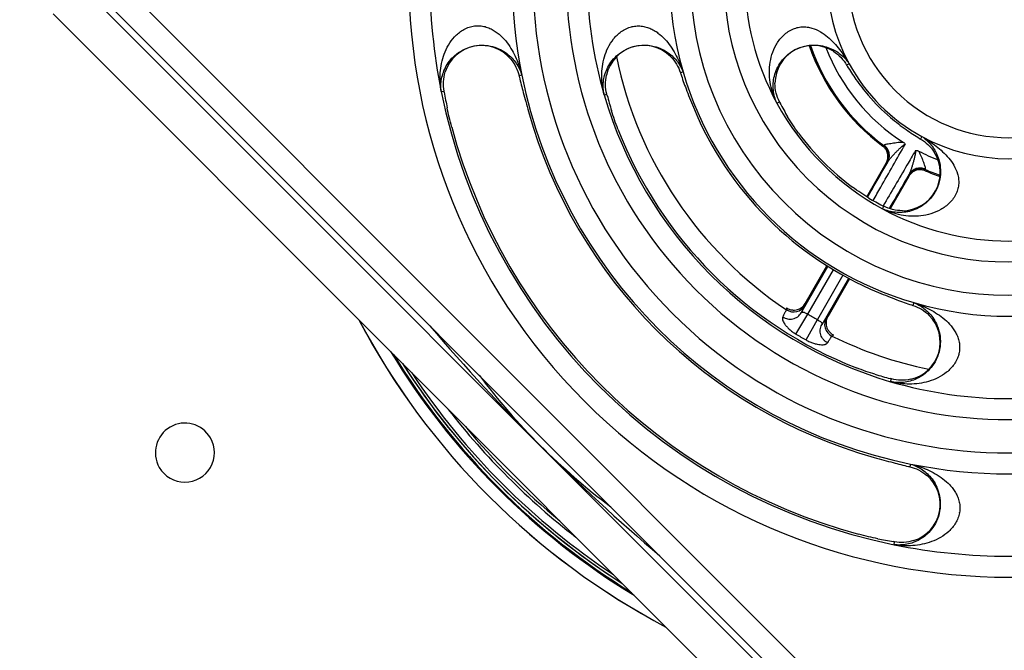
# Model space of a CAD drawing. Units: millimetres. Extents: x -57 to 1047, y 0 to 637.
# Drawn here: x 363 to 438, y 75 to 123 of the extents above; entities that cross this region are included whole.
import ezdxf

# ---------------------------------------------------------------- set-up
doc = ezdxf.new("R2010")
doc.units = ezdxf.units.MM
for name, color, linetype in [('AT110_012_00_oben_4_BL30', 7, 'CONTINUOUS'), ('AT110_021_00_oben_4_BL29', 7, 'CONTINUOUS'), ('AT110_023_00_oben_4_BL31', 7, 'CONTINUOUS'), ('AT110_028_00_oben_4_BL25', 7, 'CONTINUOUS'), ('AT110_043_00_oben_4_BL26', 7, 'CONTINUOUS'), ('AT110_050_00_oben_4_BL32', 7, 'CONTINUOUS'), ('AT116_101_01_oben_4_BL28', 7, 'CONTINUOUS')]:
    doc.layers.add(name, color=color, linetype=linetype)

# ---------------------------------------------------------------- blocks, each defined once
blk = doc.blocks.new('AT110_028_00_OBEN_4_BL25', base_point=(270.577, -29.812))
at = {"layer": 'AT110_028_00_oben_4_BL25', "color": 9, "linetype": 'Continuous'}
for p, q in [((260.96, -42.726), (261.039, -42.676)), ((261.22, -44.029), (261.313, -43.973)), ((262.943, -45.024), (262.945, -44.915)), ((264.202, -44.598), (264.206, -44.504)), ((254.742, -55.416), (256.785, -51.878)), ((255.256, -55.514), (257.205, -52.136)), ((257.93, -52.555), (255.979, -55.931)), ((258.363, -52.79), (256.321, -56.328)), ((255.052, -54.713), (255.046, -54.839)), ((253.625, -55.032), (253.62, -55.177)), ((254.349, -57.035), (255.256, -55.514)), ((255.115, -57.478), (255.979, -55.931)), ((256.669, -55.776), (256.775, -55.708)), ((257.089, -57.179), (257.212, -57.103))]:
    blk.add_line(p, q, dxfattribs=at)
at = {"layer": 'AT110_028_00_oben_4_BL25', "color": 7, "linetype": 'Continuous'}
for p, q in [((259.747, -46.58), (261.22, -44.029)), ((262.943, -45.024), (261.517, -47.494)), ((255.052, -54.713), (256.714, -51.834)), ((258.437, -52.829), (256.775, -55.708))]:
    blk.add_line(p, q, dxfattribs=at)
for radius, start, end in [(16.102, 199.03012, 233.32386), (14.962, 201.175, 237.3782), (14.962, 242.6218, 248.82478), (16.102, 246.67614, 250.9698)]:
    blk.add_arc((270.577, -29.812), radius, start, end, dxfattribs=at)
at = {"layer": 'AT110_028_00_oben_4_BL25', "color": 9, "linetype": 'Continuous'}
for centre, radius, start, end in [((270.577, -29.812), 16.014, 199.10892, 233.44527), ((270.577, -29.812), 30.511, 191.52125, 236.23687), ((260.444, -43.479), 1, 330.42722, 53.44384), ((263.808, -45.421), 1, 66.55616, 149.57278), ((270.577, -29.812), 16.014, 246.55473, 250.89081), ((254.176, -54.345), 1, 236.23918, 330.42007), ((270.577, -29.812), 29.922, 239.20055, 240.79945), ((257.531, -56.282), 1, 149.57994, 243.76082), ((270.577, -29.812), 31.693, 239.20056, 240.79944), ((270.577, -29.812), 30.511, 243.76313, 258.47878)]:
    blk.add_arc(centre, radius, start, end, dxfattribs=at)
for points, knots in [([(260.233, -46.865), (260.425, -46.529), (261.236, -45.11), (262.045, -43.692), (262.663, -42.608)], [0, 0, 0, 0, 0.2368, 1, 1, 1, 1]), ([(261.039, -42.676), (261.04, -42.676), (261.04, -42.675), (261.041, -42.674), (261.043, -42.671), (261.046, -42.666), (261.05, -42.658), (261.054, -42.651), (261.056, -42.647)], [0, 0, 0, 0, 0.025837, 0.079614, 0.161829, 0.272565, 0.579525, 1, 1, 1, 1]), ([(261.056, -42.647), (261.061, -42.639), (261.08, -42.623), (261.118, -42.606), (261.169, -42.589), (261.26, -42.566), (261.397, -42.538), (261.582, -42.507), (261.792, -42.474), (262.018, -42.442), (262.217, -42.419), (262.383, -42.409), (262.468, -42.411), (262.511, -42.414)], [0, 0, 0, 0, 0.019592, 0.047553, 0.084137, 0.128545, 0.236905, 0.365603, 0.509364, 0.664493, 0.828483, 0.913332, 1, 1, 1, 1]), ([(261.34, -43.931), (261.369, -43.879), (261.418, -43.77), (261.461, -43.596), (261.471, -43.416), (261.441, -43.178), (261.322, -42.896), (261.153, -42.718), (261.056, -42.647)], [0, 0, 0, 0, 0.124271, 0.248696, 0.37339, 0.498432, 0.748625, 1, 1, 1, 1]), ([(261.34, -43.931), (261.372, -43.875), (261.45, -43.763), (261.582, -43.6), (261.732, -43.432), (261.866, -43.29), (261.978, -43.174), (262.065, -43.086), (262.154, -42.997), (262.246, -42.908), (262.324, -42.835), (262.388, -42.776), (262.437, -42.733), (262.487, -42.69), (262.531, -42.656), (262.568, -42.631), (262.605, -42.61), (262.645, -42.596), (262.663, -42.608)], [0, 0, 0, 0, 0.102357, 0.214287, 0.333602, 0.458773, 0.523201, 0.588711, 0.65521, 0.722621, 0.790879, 0.825312, 0.859943, 0.894777, 0.929831, 0.947465, 0.965199, 1, 1, 1, 1]), ([(263.452, -43.064), (263.238, -43.431), (262.418, -44.835), (261.598, -46.238), (260.994, -47.274)], [0, 0, 0, 0, 0.261842, 1, 1, 1, 1]), ([(262.969, -44.871), (263.001, -44.815), (263.059, -44.692), (263.134, -44.495), (263.205, -44.282), (263.261, -44.095), (263.305, -43.94), (263.338, -43.821), (263.37, -43.699), (263.401, -43.575), (263.426, -43.471), (263.445, -43.386), (263.458, -43.322), (263.469, -43.257), (263.477, -43.202), (263.48, -43.158), (263.48, -43.115), (263.472, -43.073), (263.452, -43.064)], [0, 0, 0, 0, 0.102357, 0.214287, 0.333602, 0.458772, 0.523201, 0.58871, 0.65521, 0.722621, 0.790879, 0.825311, 0.859942, 0.894776, 0.92983, 0.947464, 0.965198, 1, 1, 1, 1]), ([(264.222, -44.475), (264.227, -44.467), (264.231, -44.442), (264.227, -44.401), (264.216, -44.348), (264.191, -44.258), (264.146, -44.126), (264.081, -43.949), (264.004, -43.751), (263.919, -43.539), (263.839, -43.355), (263.765, -43.207), (263.721, -43.134), (263.696, -43.099)], [0, 0, 0, 0, 0.019592, 0.047553, 0.084137, 0.128546, 0.236905, 0.365604, 0.509365, 0.664494, 0.828483, 0.913332, 1, 1, 1, 1]), ([(259.807, -46.617), (259.929, -46.402), (260.441, -45.507), (260.952, -44.611), (261.34, -43.931)], [0, 0, 0, 0, 0.239868, 1, 1, 1, 1]), ([(261.313, -43.973), (261.314, -43.972), (261.315, -43.971), (261.316, -43.969), (261.318, -43.966), (261.323, -43.959), (261.33, -43.947), (261.337, -43.937), (261.34, -43.931)], [0, 0, 0, 0, 0.02576, 0.079716, 0.162107, 0.27296, 0.579907, 1, 1, 1, 1]), ([(262.969, -44.871), (262.837, -45.095), (262.331, -45.962), (261.824, -46.829), (261.45, -47.472)], [0, 0, 0, 0, 0.25925, 1, 1, 1, 1]), ([(262.945, -44.915), (262.945, -44.914), (262.946, -44.913), (262.947, -44.911), (262.949, -44.907), (262.953, -44.9), (262.959, -44.887), (262.965, -44.877), (262.969, -44.871)], [0, 0, 0, 0, 0.02576, 0.079717, 0.162109, 0.272962, 0.579907, 1, 1, 1, 1]), ([(264.222, -44.475), (264.112, -44.427), (263.873, -44.369), (263.57, -44.408), (263.349, -44.5), (263.198, -44.599), (263.069, -44.723), (262.999, -44.82), (262.969, -44.871)], [0, 0, 0, 0, 0.251375, 0.501568, 0.62661, 0.751304, 0.875729, 1, 1, 1, 1]), ([(264.206, -44.504), (264.206, -44.504), (264.206, -44.503), (264.207, -44.501), (264.208, -44.499), (264.211, -44.494), (264.215, -44.486), (264.22, -44.479), (264.222, -44.475)], [0, 0, 0, 0, 0.025837, 0.079615, 0.16183, 0.272565, 0.579525, 1, 1, 1, 1]), ([(253.62, -55.177), (253.62, -55.178), (253.619, -55.183), (253.616, -55.192), (253.61, -55.204), (253.602, -55.221), (253.592, -55.241), (253.575, -55.277), (253.547, -55.33), (253.508, -55.407), (253.46, -55.498), (253.403, -55.605), (253.362, -55.682), (253.34, -55.722)], [0, 0, 0, 0, 0.007932, 0.023078, 0.045531, 0.07531, 0.112415, 0.156841, 0.267608, 0.407491, 0.576322, 0.773908, 1, 1, 1, 1]), ([(253.34, -55.722), (253.397, -55.76), (253.519, -55.823), (253.715, -55.881), (253.919, -55.899), (254.12, -55.876), (254.312, -55.814), (254.485, -55.714), (254.632, -55.581), (254.71, -55.473), (254.742, -55.416)], [0, 0, 0, 0, 0.127363, 0.254483, 0.380987, 0.506603, 0.631196, 0.754803, 0.877626, 1, 1, 1, 1]), ([(255.046, -54.839), (255.046, -54.841), (255.044, -54.846), (255.04, -54.855), (255.034, -54.868), (255.026, -54.885), (255.015, -54.907), (254.996, -54.944), (254.966, -55.001), (254.923, -55.082), (254.871, -55.179), (254.81, -55.292), (254.765, -55.373), (254.742, -55.416)], [0, 0, 0, 0, 0.007855, 0.022952, 0.04537, 0.075123, 0.112209, 0.156623, 0.267384, 0.407285, 0.576159, 0.773813, 1, 1, 1, 1]), ([(254.742, -55.416), (254.748, -55.406), (254.762, -55.388), (254.791, -55.366), (254.828, -55.353), (254.875, -55.35), (254.937, -55.36), (255.018, -55.388), (255.128, -55.439), (255.209, -55.485), (255.256, -55.514)], [0, 0, 0, 0, 0.060475, 0.120578, 0.186001, 0.264747, 0.367407, 0.509114, 0.713782, 1, 1, 1, 1]), ([(253.34, -55.722), (253.325, -55.751), (253.313, -55.804), (253.316, -55.879), (253.335, -55.974), (253.389, -56.11), (253.496, -56.286), (253.649, -56.477), (253.847, -56.674), (254.082, -56.865), (254.257, -56.981), (254.349, -57.035)], [0, 0, 0, 0, 0.056056, 0.089698, 0.12818, 0.221693, 0.339082, 0.479818, 0.64075, 0.816482, 1, 1, 1, 1]), ([(255.979, -55.931), (256.027, -55.958), (256.108, -56.005), (256.207, -56.074), (256.272, -56.131), (256.311, -56.179), (256.333, -56.222), (256.34, -56.261), (256.335, -56.296), (256.326, -56.318), (256.321, -56.328)], [0, 0, 0, 0, 0.286218, 0.490886, 0.632593, 0.735253, 0.813999, 0.879422, 0.939525, 1, 1, 1, 1]), ([(256.321, -56.328), (256.346, -56.286), (256.394, -56.207), (256.462, -56.097), (256.52, -56.004), (256.568, -55.926), (256.602, -55.872), (256.625, -55.837), (256.639, -55.817), (256.649, -55.801), (256.658, -55.789), (256.664, -55.781), (256.667, -55.777), (256.669, -55.776)], [0, 0, 0, 0, 0.226187, 0.423841, 0.592715, 0.732616, 0.843377, 0.887791, 0.924877, 0.95463, 0.977048, 0.992145, 1, 1, 1, 1]), ([(256.756, -57.695), (256.696, -57.664), (256.58, -57.591), (256.431, -57.449), (256.314, -57.282), (256.233, -57.096), (256.192, -56.899), (256.192, -56.699), (256.233, -56.505), (256.288, -56.384), (256.321, -56.328)], [0, 0, 0, 0, 0.127363, 0.254483, 0.380987, 0.506603, 0.631196, 0.754803, 0.877626, 1, 1, 1, 1]), ([(255.115, -57.478), (255.208, -57.53), (255.396, -57.623), (255.68, -57.732), (255.949, -57.804), (256.191, -57.842), (256.396, -57.846), (256.541, -57.825), (256.633, -57.794), (256.699, -57.759), (256.739, -57.723), (256.756, -57.695)], [0, 0, 0, 0, 0.183518, 0.35925, 0.520182, 0.660918, 0.778307, 0.87182, 0.910302, 0.943944, 1, 1, 1, 1]), ([(256.756, -57.695), (256.781, -57.656), (256.827, -57.582), (256.891, -57.479), (256.946, -57.392), (256.992, -57.319), (257.025, -57.269), (257.047, -57.236), (257.06, -57.217), (257.07, -57.202), (257.078, -57.191), (257.084, -57.184), (257.087, -57.18), (257.089, -57.179)], [0, 0, 0, 0, 0.226092, 0.423678, 0.592509, 0.732392, 0.843159, 0.887585, 0.92469, 0.954469, 0.976922, 0.992068, 1, 1, 1, 1])]:
    blk.add_open_spline(points, degree=3, knots=knots, dxfattribs=at)
at = {"layer": 'AT110_028_00_oben_4_BL25', "color": 7, "linetype": 'Continuous'}
for points, knots in [([(261.22, -44.029), (261.268, -43.946), (261.344, -43.759), (261.367, -43.499), (261.332, -43.274), (261.266, -43.086), (261.146, -42.892), (261.029, -42.778), (260.96, -42.726)], [0, 0, 0, 0, 0.198099, 0.411825, 0.531586, 0.665955, 0.821745, 1, 1, 1, 1]), ([(262.511, -42.414), (262.529, -42.426), (262.564, -42.451), (262.625, -42.508), (262.659, -42.567), (262.663, -42.608)], [0, 0, 0, 0, 0.253677, 0.506786, 1, 1, 1, 1]), ([(263.452, -43.064), (263.471, -43.056), (263.514, -43.047), (263.577, -43.053), (263.638, -43.071), (263.677, -43.089), (263.696, -43.099)], [0, 0, 0, 0, 0.246093, 0.496097, 0.747762, 1, 1, 1, 1]), ([(264.202, -44.598), (264.123, -44.564), (263.965, -44.52), (263.737, -44.513), (263.541, -44.55), (263.329, -44.632), (263.116, -44.782), (262.991, -44.941), (262.943, -45.024)], [0, 0, 0, 0, 0.178254, 0.334045, 0.468414, 0.588175, 0.801901, 1, 1, 1, 1]), ([(253.625, -55.032), (253.706, -55.087), (253.873, -55.167), (254.128, -55.213), (254.353, -55.199), (254.6, -55.133), (254.853, -54.982), (254.998, -54.806), (255.052, -54.713)], [0, 0, 0, 0, 0.179148, 0.335661, 0.470353, 0.58999, 0.802488, 1, 1, 1, 1]), ([(256.775, -55.708), (256.721, -55.801), (256.641, -56.015), (256.637, -56.309), (256.703, -56.556), (256.804, -56.758), (256.971, -56.955), (257.124, -57.06), (257.212, -57.103)], [0, 0, 0, 0, 0.197512, 0.41001, 0.529647, 0.664339, 0.820852, 1, 1, 1, 1])]:
    blk.add_open_spline(points, degree=3, knots=knots, dxfattribs=at)
blk = doc.blocks.new('AT110_043_00_OBEN_4_BL26', base_point=(270.566, -29.812))
at = {"layer": 'AT110_043_00_oben_4_BL26', "color": 7, "linetype": 'Continuous'}
for radius, start, end in [(54.8, 212.51594, 237.48406), (54.8, 212.55103, 237.44897), (54.8, 212.55564, 237.44355), (53.75, 219.61108, 230.45634), (53.75, 219.61108, 230.45634)]:
    blk.add_arc((270.577, -29.812), radius, start, end, dxfattribs=at)
at = {"layer": 'AT110_043_00_oben_4_BL26', "color": 9, "linetype": 'Continuous'}
for radius, start, end in [(54.6, 213.55776, 236.50023), (53.95, 217.64485, 232.29401)]:
    blk.add_arc((270.577, -29.812), radius, start, end, dxfattribs=at)
blk = doc.blocks.new('AT116_101_01_OBEN_4_BL28', base_point=(270.577, -29.812))
at = {"layer": 'AT116_101_01_oben_4_BL28', "color": 9, "linetype": 'Continuous'}
for p, q in [((202.412, -29.812), (270.577, -97.977)), ((258.401, -36.446), (258.21, -36.55)), ((233.463, -37.324), (233.251, -37.367)), ((245.749, -37.067), (245.541, -37.128)), ((227.321, -38.567), (227.533, -38.524)), ((239.733, -38.825), (239.941, -38.764)), ((252.897, -39.445), (253.088, -39.341)), ((263.943, -41.988), (263.839, -42.179)), ((260.944, -47.492), (261.048, -47.301)), ((263.322, -54.64), (263.261, -54.848)), ((261.565, -60.656), (261.625, -60.448)), ((263.065, -66.926), (263.022, -67.138)), ((261.822, -73.069), (261.865, -72.856))]:
    blk.add_line(p, q, dxfattribs=at)
at = {"layer": 'AT116_101_01_oben_4_BL28', "color": 7, "linetype": 'Continuous'}
for p, q in [((201.139, -31.085), (269.304, -99.25)), ((227.55, -38.621), (227.533, -38.524)), ((239.966, -38.859), (239.941, -38.764)), ((261.625, -60.448), (261.53, -60.423)), ((261.865, -72.856), (261.768, -72.839))]:
    blk.add_line(p, q, dxfattribs=at)
at = {"layer": 'AT116_101_01_oben_4_BL28', "color": 9, "linetype": 'Continuous'}
for centre, radius, start, end in [((270.577, -29.812), 45.731, 315, 135), ((270.577, -29.812), 36.269, 315, 135), ((270.577, -29.812), 33.731, 315, 135), ((270.577, -29.812), 45.731, 135, 315), ((270.577, -29.812), 36.269, 135, 315), ((270.577, -29.812), 33.731, 135, 315), ((270.577, -29.812), 24.269, 315, 135), ((270.577, -29.812), 21.731, 315, 135), ((270.577, -29.812), 24.269, 135, 315), ((270.577, -29.812), 21.731, 135, 315), ((270.577, -29.812), 12.269, 315, 135), ((270.577, -29.812), 20.134, 151.41572, 208.58428), ((270.577, -29.812), 32.134, 163.71167, 196.28833), ((270.577, -29.812), 44.134, 168.55764, 191.44236), ((270.577, -29.812), 12.269, 135, 315), ((270.577, -29.812), 37.866, 168.55764, 191.44196), ((270.577, -29.812), 25.866, 163.71167, 196.2879), ((270.577, -29.812), 13.866, 151.41572, 208.58373), ((230.115, -35.681), 2.13, 99.52424, 99.85821), ((242.351, -35.718), 2.152, 103.34377, 104.47604), ((254.987, -35.855), 2.226, 114.6481, 114.8569), ((270.577, -29.812), 13.866, 208.58417, 241.41572), ((270.577, -29.812), 37.866, 191.44214, 258.55764), ((270.577, -29.812), 25.866, 196.28814, 253.71167), ((270.577, -29.812), 44.134, 191.44236, 258.55764), ((270.577, -29.812), 32.134, 196.28833, 253.71188), ((270.577, -29.812), 20.134, 208.58428, 241.41583), ((270.577, -29.812), 13.866, 241.41572, 298.58428), ((264.534, -45.402), 2.226, 335.14925, 335.35173), ((270.577, -29.812), 20.134, 241.41609, 298.58428), ((270.577, -29.812), 25.866, 253.71167, 286.28833), ((264.672, -58.039), 2.151, 345.60811, 346.7436), ((270.577, -29.812), 32.134, 253.71237, 286.28833), ((270.577, -29.812), 37.866, 258.55764, 281.44236), ((264.708, -70.274), 2.13, 350.1416, 350.48233), ((270.577, -29.812), 44.134, 258.55712, 281.44236)]:
    blk.add_arc(centre, radius, start, end, dxfattribs=at)
at = {"layer": 'AT116_101_01_oben_4_BL28', "color": 7, "linetype": 'Continuous'}
for centre, radius, start, end in [((230.392, -37.946), 2.899, 40.36588, 162.51885), ((242.741, -37.946), 2.899, 45.21185, 167.36481), ((255.649, -37.946), 2.899, 57.50779, 179.66076), ((267.141, -31.359), 10.33, 210.17068, 210.71496), ((251.944, -33.042), 19.187, 193.02876, 193.32177), ((260.369, -32.345), 15.581, 197.87473, 198.23557), ((270.577, -29.812), 14.023, 220.11834, 229.88166), ((270.577, -29.812), 26.023, 202.47374, 247.52626), ((290.252, -20.406), 41.71, 206.99865, 207.13342), ((270.577, -29.812), 38.023, 195.67127, 254.32873), ((270.577, -29.812), 43.977, 195.09783, 254.90217), ((270.577, -29.812), 31.977, 201.31863, 248.68137), ((270.577, -29.812), 19.977, 216.65248, 233.34752), ((269.016, -33.272), 10.302, 239.2843, 239.83006), ((262.443, -44.74), 2.899, 270.33924, 32.49221), ((279.77, -10.553), 41.243, 242.86581, 243.00211), ((268.024, -40.081), 15.517, 251.76369, 252.12601), ((262.443, -57.648), 2.899, 282.63519, 44.78815), ((267.325, -48.54), 19.09, 256.67749, 256.97199), ((262.443, -69.997), 2.899, 287.48115, 49.63412)]:
    blk.add_arc(centre, radius, start, end, dxfattribs=at)
for centre, major_axis, start_param, end_param in [((270.373, -29.438), (-6.744, 12.378), -4.675165, -4.589324), ((270.348, -28.682), (-7.562, 37.361), -4.679552, -4.647881), ((270.355, -29.054), (-7.322, 25.059), -4.678368, -4.632103), ((270.841, -31.116), (-8.72, 43.083), 1.542766, 1.570201), ((270.848, -30.74), (-8.96, 30.664), 1.543605, 1.581353), ((270.866, -30.342), (-9.538, 17.505), 1.545456, 1.605951), ((270.952, -30.016), (12.378, -6.744), -1.693861, -1.60802), ((270.047, -29.524), (17.505, -9.538), -1.605951, -1.545456), ((271.335, -30.034), (25.059, -7.322), -1.651082, -1.604817), ((269.649, -29.541), (30.664, -8.96), -1.581353, -1.543605), ((271.707, -30.041), (37.361, -7.562), -1.635304, -1.603633), ((269.273, -29.548), (43.083, -8.72), -1.570201, -1.542766)]:
    blk.add_ellipse(centre, major_axis=major_axis, ratio=0.999542, start_param=start_param, end_param=end_param, dxfattribs=at)
at = {"layer": 'AT116_101_01_oben_4_BL28', "color": 9, "linetype": 'Continuous'}
for points, knots in [([(227.321, -38.567), (227.281, -38.332), (227.23, -37.855), (227.238, -37.132), (227.339, -36.41), (227.54, -35.696), (227.859, -35.007), (228.239, -34.479), (228.622, -34.111), (228.957, -33.87), (229.335, -33.683), (229.61, -33.606), (229.75, -33.582)], [0, 0, 0, 0, 0.117579, 0.235733, 0.354979, 0.475979, 0.599651, 0.727298, 0.793256, 0.860806, 0.929891, 1, 1, 1, 1]), ([(229.762, -33.58), (229.897, -33.557), (230.168, -33.538), (230.568, -33.588), (230.943, -33.704), (231.286, -33.873), (231.596, -34.08), (231.963, -34.392), (232.354, -34.835), (232.736, -35.418), (233.043, -36.033), (233.286, -36.669), (233.411, -37.104), (233.463, -37.324)], [0, 0, 0, 0, 0.070938, 0.140735, 0.20873, 0.274816, 0.339213, 0.40224, 0.525206, 0.645613, 0.764495, 0.882488, 1, 1, 1, 1]), ([(239.733, -38.825), (239.614, -38.358), (239.519, -37.627), (239.583, -36.653), (239.738, -35.92), (240.013, -35.205), (240.361, -34.649), (240.721, -34.252), (241.04, -33.986), (241.405, -33.769), (241.674, -33.67), (241.813, -33.635)], [0, 0, 0, 0, 0.235514, 0.354908, 0.476077, 0.599915, 0.727656, 0.793592, 0.861062, 0.930021, 1, 1, 1, 1]), ([(241.854, -33.624), (241.985, -33.593), (242.251, -33.556), (242.649, -33.577), (243.027, -33.667), (243.375, -33.812), (243.692, -33.997), (244.072, -34.282), (244.483, -34.694), (244.893, -35.245), (245.236, -35.829), (245.522, -36.437), (245.679, -36.855), (245.749, -37.067)], [0, 0, 0, 0, 0.071126, 0.14107, 0.209154, 0.275255, 0.339606, 0.402549, 0.525329, 0.645601, 0.764426, 0.882431, 1, 1, 1, 1]), ([(254.059, -33.832), (254.179, -33.776), (254.429, -33.688), (254.817, -33.629), (255.199, -33.642), (255.675, -33.741), (256.213, -33.984), (256.767, -34.388), (257.247, -34.854), (257.672, -35.359), (258.056, -35.89), (258.29, -36.259), (258.401, -36.446)], [0, 0, 0, 0, 0.071638, 0.142142, 0.210673, 0.276987, 0.403825, 0.526043, 0.645842, 0.76441, 0.88236, 1, 1, 1, 1]), ([(252.897, -39.445), (252.786, -39.223), (252.593, -38.763), (252.399, -38.037), (252.31, -37.283), (252.338, -36.512), (252.498, -35.738), (252.759, -35.116), (253.058, -34.653), (253.336, -34.329), (253.666, -34.046), (253.918, -33.897), (254.052, -33.835)], [0, 0, 0, 0, 0.117688, 0.235994, 0.355469, 0.476781, 0.600785, 0.7286, 0.794466, 0.86175, 0.930403, 1, 1, 1, 1]), ([(227.321, -38.567), (227.3, -38.407), (227.284, -38.08), (227.337, -37.585), (227.473, -37.089), (227.7, -36.597), (228.034, -36.119), (228.498, -35.672), (229.114, -35.294), (229.863, -35.056), (230.653, -35.017), (231.371, -35.159), (231.961, -35.418), (232.431, -35.739), (232.804, -36.1), (233.095, -36.487), (233.316, -36.895), (233.422, -37.18), (233.463, -37.324)], [0, 0, 0, 0, 0.051758, 0.104348, 0.158607, 0.215596, 0.276769, 0.344183, 0.420383, 0.505901, 0.592869, 0.670721, 0.738031, 0.797601, 0.852002, 0.903056, 0.952064, 1, 1, 1, 1]), ([(239.733, -38.825), (239.699, -38.664), (239.654, -38.335), (239.666, -37.832), (239.762, -37.32), (239.952, -36.808), (240.25, -36.303), (240.68, -35.822), (241.264, -35.399), (241.992, -35.105), (242.778, -35.006), (243.507, -35.095), (244.116, -35.308), (244.607, -35.592), (245.002, -35.92), (245.319, -36.277), (245.569, -36.659), (245.696, -36.93), (245.749, -37.067)], [0, 0, 0, 0, 0.052464, 0.105729, 0.160603, 0.218109, 0.279643, 0.347166, 0.423146, 0.508355, 0.59558, 0.673896, 0.741293, 0.80057, 0.854418, 0.904751, 0.952936, 1, 1, 1, 1]), ([(252.897, -39.445), (252.827, -39.291), (252.71, -38.97), (252.614, -38.461), (252.603, -37.927), (252.689, -37.376), (252.885, -36.815), (253.215, -36.257), (253.705, -35.732), (254.361, -35.304), (255.118, -35.055), (255.858, -35.003), (256.499, -35.099), (257.172, -35.332), (257.842, -35.757), (258.243, -36.211), (258.401, -36.446)], [0, 0, 0, 0, 0.054109, 0.108953, 0.165285, 0.224048, 0.286508, 0.354429, 0.430071, 0.514623, 0.602453, 0.682088, 0.749913, 0.808587, 0.909344, 1, 1, 1, 1]), ([(263.943, -41.988), (264.178, -42.146), (264.632, -42.547), (265.057, -43.217), (265.29, -43.891), (265.386, -44.532), (265.334, -45.272), (265.085, -46.028), (264.657, -46.684), (264.132, -47.175), (263.574, -47.504), (263.013, -47.701), (262.462, -47.786), (261.928, -47.776), (261.419, -47.679), (261.098, -47.562), (260.944, -47.492)], [0, 0, 0, 0, 0.090672, 0.191432, 0.250107, 0.317935, 0.397573, 0.485404, 0.569955, 0.645594, 0.713512, 0.775971, 0.834733, 0.891065, 0.945909, 1, 1, 1, 1]), ([(263.943, -41.988), (264.13, -42.1), (264.499, -42.333), (265.03, -42.717), (265.535, -43.142), (266.001, -43.623), (266.405, -44.176), (266.648, -44.715), (266.747, -45.191), (266.76, -45.572), (266.701, -45.96), (266.613, -46.21), (266.557, -46.33)], [0, 0, 0, 0, 0.11765, 0.235599, 0.354166, 0.473963, 0.59618, 0.723017, 0.789329, 0.857859, 0.928363, 1, 1, 1, 1]), ([(266.554, -46.337), (266.493, -46.47), (266.344, -46.723), (266.06, -47.053), (265.736, -47.331), (265.273, -47.63), (264.651, -47.892), (263.877, -48.052), (263.106, -48.079), (262.352, -47.99), (261.626, -47.796), (261.166, -47.603), (260.944, -47.492)], [0, 0, 0, 0, 0.069598, 0.138252, 0.205538, 0.271404, 0.399221, 0.523227, 0.64454, 0.764016, 0.882324, 1, 1, 1, 1]), ([(263.322, -54.64), (263.46, -54.693), (263.73, -54.82), (264.112, -55.07), (264.47, -55.388), (264.797, -55.783), (265.081, -56.273), (265.295, -56.882), (265.384, -57.611), (265.284, -58.398), (264.99, -59.126), (264.567, -59.71), (264.086, -60.139), (263.581, -60.437), (263.069, -60.627), (262.557, -60.723), (262.054, -60.735), (261.725, -60.691), (261.565, -60.656)], [0, 0, 0, 0, 0.04709, 0.095274, 0.145608, 0.199458, 0.258737, 0.326137, 0.404456, 0.491683, 0.57689, 0.652866, 0.720388, 0.78192, 0.839425, 0.894299, 0.947563, 1, 1, 1, 1]), ([(263.322, -54.64), (263.533, -54.71), (263.952, -54.867), (264.559, -55.153), (265.143, -55.495), (265.694, -55.905), (266.106, -56.316), (266.391, -56.695), (266.576, -57.012), (266.721, -57.36), (266.811, -57.737), (266.833, -58.135), (266.796, -58.401), (266.766, -58.532)], [0, 0, 0, 0, 0.117593, 0.235604, 0.354434, 0.474709, 0.597488, 0.660428, 0.724773, 0.790866, 0.85894, 0.928875, 1, 1, 1, 1]), ([(266.755, -58.574), (266.72, -58.712), (266.621, -58.981), (266.405, -59.347), (266.139, -59.667), (265.742, -60.027), (265.186, -60.375), (264.471, -60.651), (263.738, -60.806), (262.763, -60.87), (262.032, -60.775), (261.565, -60.656)], [0, 0, 0, 0, 0.06998, 0.138946, 0.206423, 0.272365, 0.400113, 0.523953, 0.645122, 0.764514, 1, 1, 1, 1]), ([(263.065, -66.926), (263.209, -66.968), (263.495, -67.073), (263.903, -67.294), (264.29, -67.586), (264.65, -67.958), (264.972, -68.428), (265.23, -69.018), (265.373, -69.736), (265.333, -70.526), (265.095, -71.275), (264.717, -71.891), (264.27, -72.355), (263.792, -72.689), (263.301, -72.917), (262.805, -73.052), (262.31, -73.105), (261.982, -73.089), (261.822, -73.069)], [0, 0, 0, 0, 0.047967, 0.096971, 0.148022, 0.20242, 0.261986, 0.329292, 0.407139, 0.4941, 0.579613, 0.655809, 0.723219, 0.78439, 0.841376, 0.895631, 0.948217, 1, 1, 1, 1]), ([(263.065, -66.926), (263.284, -66.979), (263.72, -67.103), (264.356, -67.346), (264.971, -67.653), (265.554, -68.035), (265.997, -68.426), (266.309, -68.793), (266.516, -69.103), (266.685, -69.446), (266.801, -69.821), (266.851, -70.221), (266.832, -70.492), (266.809, -70.627)], [0, 0, 0, 0, 0.117534, 0.235526, 0.354405, 0.474809, 0.597772, 0.660797, 0.725192, 0.791276, 0.859268, 0.929064, 1, 1, 1, 1]), ([(266.807, -70.639), (266.783, -70.779), (266.706, -71.054), (266.519, -71.432), (266.278, -71.767), (265.91, -72.151), (265.382, -72.53), (264.693, -72.849), (263.979, -73.051), (263.257, -73.151), (262.534, -73.159), (262.057, -73.108), (261.821, -73.069)], [0, 0, 0, 0, 0.070108, 0.139192, 0.20674, 0.272696, 0.400341, 0.524011, 0.645008, 0.764252, 0.882404, 1, 1, 1, 1])]:
    blk.add_open_spline(points, degree=3, knots=knots, dxfattribs=at)
at = {"layer": 'AT116_101_01_oben_4_BL28', "color": 7, "linetype": 'Continuous'}
for points, knots in [([(244.783, -35.889), (244.961, -36.065), (245.265, -36.454), (245.468, -36.903), (245.541, -37.128)], [0, 0, 0, 0, 0.514821, 1, 1, 1, 1]), ([(257.206, -35.501), (257.418, -35.636), (257.798, -35.951), (258.092, -36.346), (258.21, -36.55)], [0, 0, 0, 0, 0.514821, 1, 1, 1, 1]), ([(232.601, -36.068), (232.763, -36.26), (233.033, -36.672), (233.198, -37.137), (233.251, -37.367)], [0, 0, 0, 0, 0.514821, 1, 1, 1, 1]), ([(227.533, -38.524), (227.493, -38.291), (227.463, -37.8), (227.552, -37.314), (227.627, -37.075)], [0, 0, 0, 0, 0.485178, 1, 1, 1, 1]), ([(239.941, -38.764), (239.881, -38.535), (239.81, -38.048), (239.858, -37.557), (239.913, -37.312)], [0, 0, 0, 0, 0.485178, 1, 1, 1, 1]), ([(253.088, -39.341), (252.98, -39.131), (252.808, -38.67), (252.749, -38.18), (252.75, -37.929)], [0, 0, 0, 0, 0.485179, 1, 1, 1, 1]), ([(258.922, -37.647), (259.065, -37.846), (259.367, -38.253), (259.685, -38.647), (259.854, -38.848)], [0, 0, 0, 0, 0.482668, 1, 1, 1, 1]), ([(233.57, -38.633), (233.633, -38.866), (233.764, -39.35), (233.898, -39.833), (233.968, -40.083)], [0, 0, 0, 0, 0.482431, 1, 1, 1, 1]), ([(245.976, -38.359), (246.062, -38.585), (246.243, -39.054), (246.431, -39.519), (246.531, -39.76)], [0, 0, 0, 0, 0.482478, 1, 1, 1, 1]), ([(228.118, -41.267), (228.05, -41.017), (227.927, -40.532), (227.82, -40.043), (227.772, -39.806)], [0, 0, 0, 0, 0.517636, 1, 1, 1, 1]), ([(240.788, -41.438), (240.694, -41.196), (240.52, -40.726), (240.365, -40.25), (240.295, -40.019)], [0, 0, 0, 0, 0.517627, 1, 1, 1, 1]), ([(254.55, -41.738), (254.395, -41.529), (254.105, -41.118), (253.838, -40.693), (253.714, -40.485)], [0, 0, 0, 0, 0.517585, 1, 1, 1, 1]), ([(261.541, -40.535), (261.742, -40.704), (262.136, -41.023), (262.543, -41.325), (262.742, -41.467)], [0, 0, 0, 0, 0.517332, 1, 1, 1, 1]), ([(263.839, -42.179), (264.044, -42.298), (264.439, -42.591), (264.753, -42.971), (264.888, -43.183)], [0, 0, 0, 0, 0.485178, 1, 1, 1, 1]), ([(259.904, -46.675), (259.696, -46.551), (259.271, -46.284), (258.86, -45.994), (258.651, -45.839)], [0, 0, 0, 0, 0.482415, 1, 1, 1, 1]), ([(262.461, -47.639), (262.21, -47.64), (261.72, -47.582), (261.259, -47.409), (261.048, -47.301)], [0, 0, 0, 0, 0.514821, 1, 1, 1, 1]), ([(260.63, -53.859), (260.87, -53.958), (261.335, -54.146), (261.804, -54.327), (262.03, -54.414)], [0, 0, 0, 0, 0.517522, 1, 1, 1, 1]), ([(263.261, -54.848), (263.487, -54.921), (263.935, -55.124), (264.324, -55.428), (264.501, -55.606)], [0, 0, 0, 0, 0.485178, 1, 1, 1, 1]), ([(260.37, -60.094), (260.139, -60.024), (259.663, -59.869), (259.193, -59.696), (258.952, -59.601)], [0, 0, 0, 0, 0.482373, 1, 1, 1, 1]), ([(263.077, -60.477), (262.832, -60.532), (262.341, -60.579), (261.854, -60.508), (261.625, -60.448)], [0, 0, 0, 0, 0.514821, 1, 1, 1, 1]), ([(260.306, -66.421), (260.556, -66.491), (261.039, -66.625), (261.523, -66.756), (261.756, -66.819)], [0, 0, 0, 0, 0.517569, 1, 1, 1, 1]), ([(263.022, -67.138), (263.253, -67.192), (263.717, -67.356), (264.129, -67.626), (264.321, -67.789)], [0, 0, 0, 0, 0.485179, 1, 1, 1, 1]), ([(260.583, -72.617), (260.346, -72.569), (259.858, -72.462), (259.372, -72.339), (259.122, -72.271)], [0, 0, 0, 0, 0.482364, 1, 1, 1, 1]), ([(263.314, -72.762), (263.075, -72.837), (262.589, -72.926), (262.098, -72.897), (261.865, -72.856)], [0, 0, 0, 0, 0.514821, 1, 1, 1, 1])]:
    blk.add_open_spline(points, degree=3, knots=knots, dxfattribs=at)
blk = doc.blocks.new('AT110_021_00_OBEN_4_BL29', base_point=(270.577, -29.812))
at = {"layer": 'AT110_021_00_oben_4_BL29', "color": 7, "linetype": 'Continuous'}
for p, q in [((269.87, -100.523), (199.866, -30.519)), ((197.745, -32.641), (267.749, -102.644))]:
    blk.add_line(p, q, dxfattribs=at)
at = {"layer": 'AT110_021_00_oben_4_BL29', "color": 9, "linetype": 'Continuous'}
for centre, radius, start, end in [((343.098, 42.744), 153.085, 220.36874, 225.00929), ((341.8, 41.264), 151.12, 224.96052, 229.6616)]:
    blk.add_arc(centre, radius, start, end, dxfattribs=at)
at = {"layer": 'AT110_021_00_oben_4_BL29', "color": 7, "linetype": 'Continuous'}
for start, end in [(216.93648, 225), (225, 233.06904)]:
    blk.add_arc((270.577, -29.812), 50.5, start, end, dxfattribs=at)
blk = doc.blocks.new('AT110_012_00_OBEN_4_BL30', base_point=(290.959, -29.812))
at = {"layer": 'AT110_012_00_oben_4_BL30', "color": 7, "linetype": 'Continuous'}
for centre, radius, start, end in [((270.577, -29.812), 105.5, 90, 270), ((270.577, -29.812), 56, 207.82316, 242.17684), ((207.79, -66.062), 2.25, 30, 210), ((207.79, -66.062), 2.25, 210, 30)]:
    blk.add_arc(centre, radius, start, end, dxfattribs=at)
blk = doc.blocks.new('AT110_023_00_OBEN_4_BL31', base_point=(272.287, -4.812))
at = {"layer": 'AT110_023_00_oben_4_BL31', "color": 7, "linetype": 'Continuous'}
for radius, start, end in [(106, 345.53117, 154.59273), (106, 165.40727, 345.53117), (56, 207.8157, 242.18431)]:
    blk.add_arc((270.577, -29.812), radius, start, end, dxfattribs=at)
blk = doc.blocks.new('AT110_050_00_OBEN_4_BL32', base_point=(272.577, -29.812))
at = {"layer": 'AT110_050_00_oben_4_BL32', "color": 7, "linetype": 'Continuous'}
for radius, start, end in [(126, 90, 270), (124.602, 90, 270), (55.087, 211.21404, 238.78591), (55.013, 211.53262, 238.46746)]:
    blk.add_arc((270.577, -29.812), radius, start, end, dxfattribs=at)

msp = doc.modelspace()

# ---------------------------------------------------------------- block references
at = {"layer": 'AT110_012_00_oben_4_BL30'}
msp.add_blockref('AT110_012_00_OBEN_4_BL30', (459.224, 126), dxfattribs=at)
at = {"layer": 'AT110_021_00_oben_4_BL29'}
msp.add_blockref('AT110_021_00_OBEN_4_BL29', (438.841, 126), dxfattribs=at)
at = {"layer": 'AT110_023_00_oben_4_BL31'}
msp.add_blockref('AT110_023_00_OBEN_4_BL31', (440.551, 151), dxfattribs=at)
at = {"layer": 'AT110_028_00_oben_4_BL25'}
msp.add_blockref('AT110_028_00_OBEN_4_BL25', (438.841, 126), dxfattribs=at)
at = {"layer": 'AT110_043_00_oben_4_BL26'}
msp.add_blockref('AT110_043_00_OBEN_4_BL26', (438.83, 126), dxfattribs=at)
at = {"layer": 'AT110_050_00_oben_4_BL32'}
msp.add_blockref('AT110_050_00_OBEN_4_BL32', (440.841, 126), dxfattribs=at)
at = {"layer": 'AT116_101_01_oben_4_BL28'}
msp.add_blockref('AT116_101_01_OBEN_4_BL28', (438.841, 126), dxfattribs=at)

doc.saveas('drawing.dxf')
